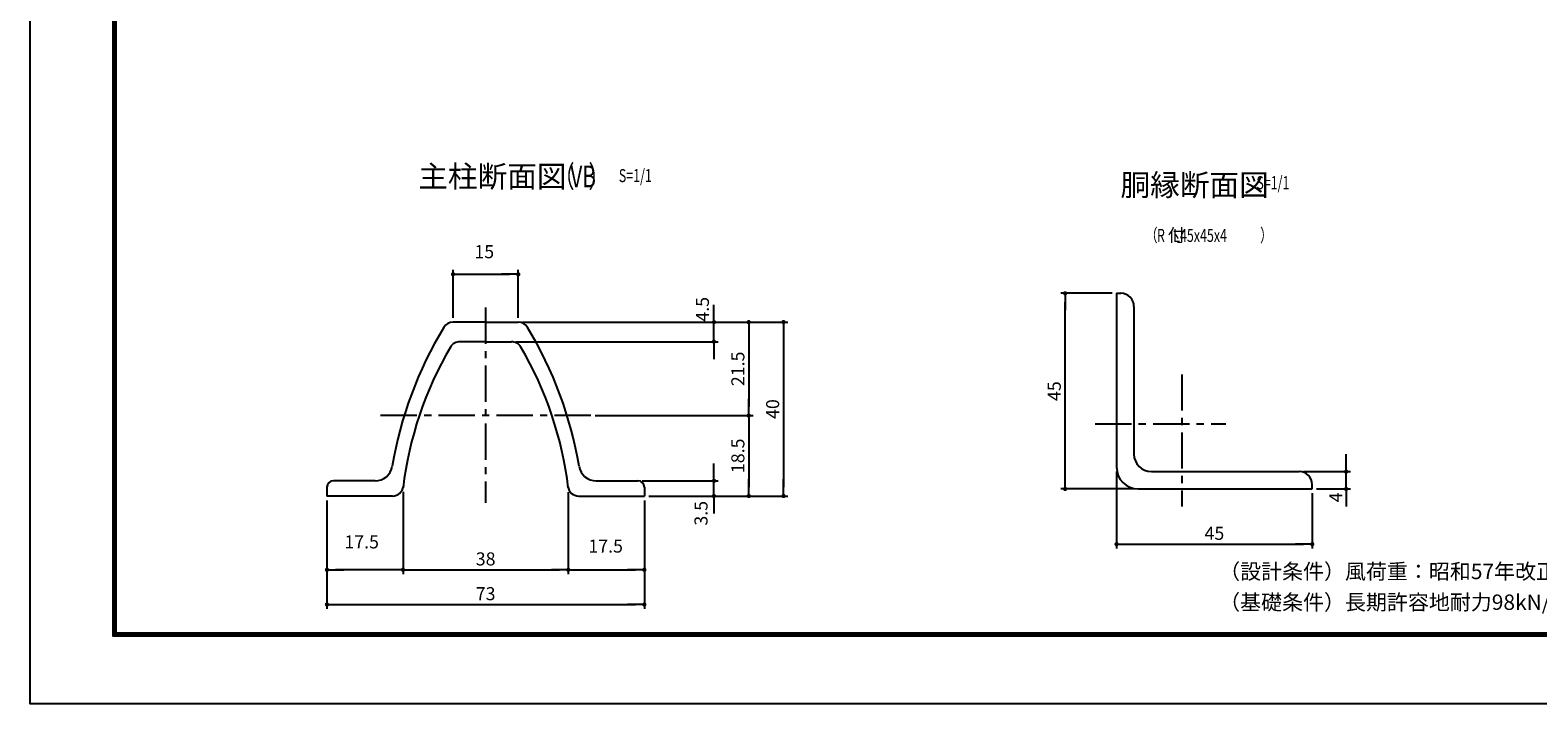
# Model space of a CAD drawing. Extents: x 0 to 8910, y 0 to 6300.
# Drawn here: x 0 to 5202, y 0 to 2324 of the extents above; entities that cross this region are included whole.
import ezdxf
from ezdxf.enums import TextEntityAlignment as Align

# ---------------------------------------------------------------- set-up
doc = ezdxf.new("R2010")
doc.units = 0
doc.header["$LTSCALE"] = 100
doc.header["$MEASUREMENT"] = 0
doc.header["$PDMODE"] = 35
doc.linetypes.add('CENTER', pattern=[2, 1.25, -0.25, 0.25, -0.25])
doc.layers.get('DEFPOINTS').update_dxf_attribs({"linetype": 'CONTINUOUS'})
for name, color, linetype in [('9断面', 7, 'CONTINUOUS'), ('D-TTL', 2, 'CONTINUOUS'), ('D-TTL-TXT', 7, 'CONTINUOUS'), ('SUNPOU', 1, 'CONTINUOUS')]:
    doc.layers.add(name, color=color, linetype=linetype)
doc.styles.add('ROMANSE', font='Romans.shx', dxfattribs={"width": 0.7, "height": 45, "bigfont": 'BIGFONT.SHX'})
doc.styles.add('ゴシック', font='txt')
doc.dimstyles.new('MARUR12', dxfattribs={"dimscale": 15, "dimtxt": 2, "dimasz": 2, "dimexe": 1, "dimexo": 1, "dimgap": 1, "dimtad": 1, "dimdec": 0, "dimzin": 0, "dimdsep": 46, "dimtxsty": 'ROMANSE', "dimblk1": 'M1', "dimblk2": 'M1', "dimsah": 1, "dimcen": 0, "dimclrd": 1, "dimclre": 1, "dimclrt": 3, "dimadec": 0, "dimazin": 0, "dimtfac": 2, "dimtdec": 0, "dimtmove": 2, "dimatfit": 3, "dimldrblk": 'M1', "dimfxl": 0, "dimtolj": 1, "dimtzin": 0, "dimarcsym": 0})

# ---------------------------------------------------------------- blocks, each defined once
blk = doc.blocks.new('M1')
at = {"layer": 'SUNPOU'}
blk.add_line((-0.25, 0), (-1.93, 0), dxfattribs=at)
at = {"layer": 'SUNPOU', "const_width": 0.25}
blk.add_lwpolyline([(-0.12, 0, 1), (0.12, 0, 1)], format="xyb", close=True, dxfattribs=at)
blk = doc.blocks.new('*D5')
at = {"layer": '9断面', "color": 1, "lineweight": -2}
for p, q in [((3733.6, 1416.4), (3556.2, 1416.4)), ((3571.2, 771.4), (3571.2, 1386.4)), ((3808.6, 741.4), (3556.2, 741.4))]:
    blk.add_line(p, q, dxfattribs=at)
at = {"layer": 'DEFPOINTS', "color": 0}
for p in [(3571.2, 1416.4), (3748.6, 1416.4), (3823.6, 741.4)]:
    blk.add_point(p, dxfattribs=at)
at = {"layer": '9断面', "color": 1, "lineweight": -2, "xscale": 30, "yscale": 30, "zscale": 30}
for p, rotation in [((3571.2, 1416.4), 90), ((3571.2, 741.4), 270)]:
    blk.add_blockref('M1', p, dxfattribs=dict(at, rotation=rotation))
at = {"layer": '9断面', "color": 3, "insert": (3533.7, 1078.9), "char_height": 45, "attachment_point": 5, "rotation": 90, "style": 'ROMANSE'}
blk.add_mtext('\\A1;45', dxfattribs=at)
blk = doc.blocks.new('*D6')
at = {"layer": '9断面', "color": 1, "lineweight": -2}
for p, q in [((3748.6, 801.4), (3748.6, 535.9)), ((4423.6, 726.4), (4423.6, 535.9)), ((3778.6, 550.9), (4393.6, 550.9))]:
    blk.add_line(p, q, dxfattribs=at)
at = {"layer": 'DEFPOINTS', "color": 0}
for p in [(3748.6, 816.4), (4423.6, 741.4), (4423.6, 550.9)]:
    blk.add_point(p, dxfattribs=at)
at = {"layer": '9断面', "color": 1, "lineweight": -2, "xscale": 30, "yscale": 30, "zscale": 30, "rotation": 180}
blk.add_blockref('M1', (3748.6, 550.9), dxfattribs=at)
at = {"layer": '9断面', "color": 1, "lineweight": -2, "xscale": 30, "yscale": 30, "zscale": 30}
blk.add_blockref('M1', (4423.6, 550.9), dxfattribs=at)
at = {"layer": '9断面', "color": 3, "insert": (4086.1, 588.4), "char_height": 45, "attachment_point": 5, "style": 'ROMANSE'}
blk.add_mtext('\\A1;45', dxfattribs=at)
blk = doc.blocks.new('*D7')
at = {"layer": '9断面', "color": 1, "lineweight": -2}
for p, q in [((4540.6, 831.4), (4540.6, 861.4)), ((4393.6, 801.4), (4555.6, 801.4)), ((4540.6, 741.4), (4540.6, 801.4)), ((4438.6, 741.4), (4555.6, 741.4)), ((4540.6, 711.4), (4540.6, 681.4))]:
    blk.add_line(p, q, dxfattribs=at)
at = {"layer": 'DEFPOINTS', "color": 0}
for p in [(4378.6, 801.4), (4540.6, 801.4), (4423.6, 741.4)]:
    blk.add_point(p, dxfattribs=at)
at = {"layer": '9断面', "color": 1, "lineweight": -2, "xscale": 30, "yscale": 30, "zscale": 30}
for p, rotation in [((4540.6, 801.4), 270), ((4540.6, 741.4), 90)]:
    blk.add_blockref('M1', p, dxfattribs=dict(at, rotation=rotation))
at = {"layer": '9断面', "color": 3, "insert": (4504.8, 712.4), "char_height": 45, "attachment_point": 5, "rotation": 90, "style": 'ROMANSE'}
blk.add_mtext('\\A1;4', dxfattribs=at)
blk = doc.blocks.new('*D18')
at = {"layer": '9断面', "color": 1, "lineweight": -2}
for p, q in [((1856.8, 730.4), (1856.8, 447.6)), ((2119.3, 702), (2119.3, 447.6)), ((1886.8, 462.6), (2089.3, 462.6))]:
    blk.add_line(p, q, dxfattribs=at)
at = {"layer": 'DEFPOINTS', "color": 0}
for p in [(1856.8, 745.4), (2119.3, 717), (2119.3, 462.6)]:
    blk.add_point(p, dxfattribs=at)
at = {"layer": '9断面', "color": 1, "lineweight": -2, "xscale": 30, "yscale": 30, "zscale": 30, "rotation": 180}
blk.add_blockref('M1', (1856.8, 462.6), dxfattribs=at)
at = {"layer": '9断面', "color": 1, "lineweight": -2, "xscale": 30, "yscale": 30, "zscale": 30}
blk.add_blockref('M1', (2119.3, 462.6), dxfattribs=at)
at = {"layer": '9断面', "color": 3, "insert": (1985.9, 544.3), "char_height": 45, "attachment_point": 5, "style": 'ROMANSE'}
blk.add_mtext('\\A1;17.5', dxfattribs=at)
blk = doc.blocks.new('*D19')
at = {"layer": '9断面', "color": 1, "lineweight": -2}
for p, q in [((1024.3, 702), (1024.3, 327.6)), ((2119.3, 702), (2119.3, 327.6)), ((1054.3, 342.6), (2089.3, 342.6))]:
    blk.add_line(p, q, dxfattribs=at)
at = {"layer": 'DEFPOINTS', "color": 0}
for p in [(1024.3, 717), (2119.3, 717), (2119.3, 342.6)]:
    blk.add_point(p, dxfattribs=at)
at = {"layer": '9断面', "color": 1, "lineweight": -2, "xscale": 30, "yscale": 30, "zscale": 30, "rotation": 180}
blk.add_blockref('M1', (1024.3, 342.6), dxfattribs=at)
at = {"layer": '9断面', "color": 1, "lineweight": -2, "xscale": 30, "yscale": 30, "zscale": 30}
blk.add_blockref('M1', (2119.3, 342.6), dxfattribs=at)
at = {"layer": '9断面', "color": 3, "insert": (1571.8, 380.1), "char_height": 45, "attachment_point": 5, "style": 'ROMANSE'}
blk.add_mtext('\\A1;73', dxfattribs=at)
blk = doc.blocks.new('*D20')
at = {"layer": '9断面', "color": 1, "lineweight": -2}
for p, q in [((1699.3, 1317), (2494.5, 1317)), ((2479.5, 1287), (2479.5, 1024.5)), ((1949.5, 994.5), (2494.5, 994.5))]:
    blk.add_line(p, q, dxfattribs=at)
at = {"layer": 'DEFPOINTS', "color": 0}
for p in [(1684.3, 1317), (1934.5, 994.5), (2479.5, 994.5)]:
    blk.add_point(p, dxfattribs=at)
at = {"layer": '9断面', "color": 1, "lineweight": -2, "xscale": 30, "yscale": 30, "zscale": 30}
for p, rotation in [((2479.5, 1317), 90), ((2479.5, 994.5), 270)]:
    blk.add_blockref('M1', p, dxfattribs=dict(at, rotation=rotation))
at = {"layer": '9断面', "color": 3, "insert": (2442, 1155.8), "char_height": 45, "attachment_point": 5, "rotation": 90, "style": 'ROMANSE'}
blk.add_mtext('\\A1;21.5', dxfattribs=at)
blk = doc.blocks.new('*D21')
at = {"layer": '9断面', "color": 1, "lineweight": -2}
for p, q in [((1699.3, 1317), (2614.5, 1317)), ((2599.5, 1287), (2599.5, 747)), ((2134.3, 717), (2614.5, 717))]:
    blk.add_line(p, q, dxfattribs=at)
at = {"layer": 'DEFPOINTS', "color": 0}
for p in [(1684.3, 1317), (2119.3, 717), (2599.5, 717)]:
    blk.add_point(p, dxfattribs=at)
at = {"layer": '9断面', "color": 1, "lineweight": -2, "xscale": 30, "yscale": 30, "zscale": 30}
for p, rotation in [((2599.5, 1317), 90), ((2599.5, 717), 270)]:
    blk.add_blockref('M1', p, dxfattribs=dict(at, rotation=rotation))
at = {"layer": '9断面', "color": 3, "insert": (2562, 1017), "char_height": 45, "attachment_point": 5, "rotation": 90, "style": 'ROMANSE'}
blk.add_mtext('\\A1;40', dxfattribs=at)
blk = doc.blocks.new('*D22')
at = {"layer": '9断面', "color": 1, "lineweight": -2}
for p, q in [((2359.5, 1347), (2359.5, 1377)), ((1699.3, 1317), (2374.5, 1317)), ((2359.5, 1249.5), (2359.5, 1317)), ((1675.8, 1249.5), (2374.5, 1249.5)), ((2359.5, 1219.5), (2359.5, 1189.5))]:
    blk.add_line(p, q, dxfattribs=at)
at = {"layer": 'DEFPOINTS', "color": 0}
for p in [(1684.3, 1317), (2359.5, 1317), (1660.8, 1249.5)]:
    blk.add_point(p, dxfattribs=at)
at = {"layer": '9断面', "color": 1, "lineweight": -2, "xscale": 30, "yscale": 30, "zscale": 30}
for p, rotation in [((2359.5, 1317), 270), ((2359.5, 1249.5), 90)]:
    blk.add_blockref('M1', p, dxfattribs=dict(at, rotation=rotation))
at = {"layer": '9断面', "color": 3, "insert": (2319.7, 1361.3), "char_height": 45, "attachment_point": 5, "rotation": 90, "style": 'ROMANSE'}
blk.add_mtext('\\A1;4.5', dxfattribs=at)
blk = doc.blocks.new('*D23')
at = {"layer": '9断面', "color": 1, "lineweight": -2}
for p, q in [((1459.3, 1332), (1459.3, 1497)), ((1489.3, 1482), (1654.3, 1482)), ((1684.3, 1332), (1684.3, 1497))]:
    blk.add_line(p, q, dxfattribs=at)
at = {"layer": 'DEFPOINTS', "color": 0}
for p in [(1684.3, 1482), (1459.3, 1317), (1684.3, 1317)]:
    blk.add_point(p, dxfattribs=at)
at = {"layer": '9断面', "color": 1, "lineweight": -2, "xscale": 30, "yscale": 30, "zscale": 30, "rotation": 180}
blk.add_blockref('M1', (1459.3, 1482), dxfattribs=at)
at = {"layer": '9断面', "color": 1, "lineweight": -2, "xscale": 30, "yscale": 30, "zscale": 30}
blk.add_blockref('M1', (1684.3, 1482), dxfattribs=at)
at = {"layer": '9断面', "color": 3, "insert": (1567, 1560), "char_height": 45, "attachment_point": 5, "style": 'ROMANSE'}
blk.add_mtext('\\A1;15', dxfattribs=at)
blk = doc.blocks.new('*D24')
at = {"layer": '9断面', "color": 1, "lineweight": -2}
for p, q in [((1286.8, 731.3), (1286.8, 447.6)), ((1024.3, 702), (1024.3, 447.6)), ((1256.8, 462.6), (1054.3, 462.6))]:
    blk.add_line(p, q, dxfattribs=at)
at = {"layer": 'DEFPOINTS', "color": 0}
for p in [(1286.8, 746.3), (1024.3, 717), (1024.3, 462.6)]:
    blk.add_point(p, dxfattribs=at)
at = {"layer": '9断面', "color": 1, "lineweight": -2, "xscale": 30, "yscale": 30, "zscale": 30, "rotation": 180}
blk.add_blockref('M1', (1024.3, 462.6), dxfattribs=at)
at = {"layer": '9断面', "color": 1, "lineweight": -2, "xscale": 30, "yscale": 30, "zscale": 30}
blk.add_blockref('M1', (1286.8, 462.6), dxfattribs=at)
at = {"layer": '9断面', "color": 3, "insert": (1144, 558.8), "char_height": 45, "attachment_point": 5, "style": 'ROMANSE'}
blk.add_mtext('\\A1;17.5', dxfattribs=at)
blk = doc.blocks.new('*D25')
at = {"layer": '9断面', "color": 1, "lineweight": -2}
for p, q in [((1286.8, 728.7), (1286.8, 447.6)), ((1856.8, 729.6), (1856.8, 447.6)), ((1316.8, 462.6), (1826.8, 462.6))]:
    blk.add_line(p, q, dxfattribs=at)
at = {"layer": 'DEFPOINTS', "color": 0}
for p in [(1286.8, 743.7), (1856.8, 744.6), (1856.8, 462.6)]:
    blk.add_point(p, dxfattribs=at)
at = {"layer": '9断面', "color": 1, "lineweight": -2, "xscale": 30, "yscale": 30, "zscale": 30, "rotation": 180}
blk.add_blockref('M1', (1286.8, 462.6), dxfattribs=at)
at = {"layer": '9断面', "color": 1, "lineweight": -2, "xscale": 30, "yscale": 30, "zscale": 30}
blk.add_blockref('M1', (1856.8, 462.6), dxfattribs=at)
at = {"layer": '9断面', "color": 3, "insert": (1571.8, 500.1), "char_height": 45, "attachment_point": 5, "style": 'ROMANSE'}
blk.add_mtext('\\A1;38', dxfattribs=at)
blk = doc.blocks.new('*D26')
at = {"layer": '9断面', "color": 1, "lineweight": -2}
for p, q in [((1949.5, 994.5), (2494.5, 994.5)), ((2479.5, 964.5), (2479.5, 747)), ((2134.3, 717), (2494.5, 717))]:
    blk.add_line(p, q, dxfattribs=at)
at = {"layer": 'DEFPOINTS', "color": 0}
for p in [(1934.5, 994.5), (2119.3, 717), (2479.5, 717)]:
    blk.add_point(p, dxfattribs=at)
at = {"layer": '9断面', "color": 1, "lineweight": -2, "xscale": 30, "yscale": 30, "zscale": 30}
for p, rotation in [((2479.5, 994.5), 90), ((2479.5, 717), 270)]:
    blk.add_blockref('M1', p, dxfattribs=dict(at, rotation=rotation))
at = {"layer": '9断面', "color": 3, "insert": (2442, 855.8), "char_height": 45, "attachment_point": 5, "rotation": 90, "style": 'ROMANSE'}
blk.add_mtext('\\A1;18.5', dxfattribs=at)
blk = doc.blocks.new('*D27')
at = {"layer": '9断面', "color": 1, "lineweight": -2}
for p, q in [((2359.5, 799.5), (2359.5, 829.5)), ((2111.8, 769.5), (2374.5, 769.5)), ((2359.5, 717), (2359.5, 769.5)), ((2134.3, 717), (2374.5, 717)), ((2359.5, 687), (2359.5, 657))]:
    blk.add_line(p, q, dxfattribs=at)
at = {"layer": 'DEFPOINTS', "color": 0}
for p in [(2096.8, 769.5), (2359.5, 769.5), (2119.3, 717)]:
    blk.add_point(p, dxfattribs=at)
at = {"layer": '9断面', "color": 1, "lineweight": -2, "xscale": 30, "yscale": 30, "zscale": 30}
for p, rotation in [((2359.5, 769.5), 270), ((2359.5, 717), 90)]:
    blk.add_blockref('M1', p, dxfattribs=dict(at, rotation=rotation))
at = {"layer": '9断面', "color": 3, "insert": (2314.9, 657.5), "char_height": 45, "attachment_point": 5, "rotation": 90, "style": 'ROMANSE'}
blk.add_mtext('\\A1;3.5', dxfattribs=at)

msp = doc.modelspace()

# ---------------------------------------------------------------- linework, layer by layer
at = {"layer": '9断面'}
for p, q in [((3748.6, 1416.4), (3748.6, 816.4)), ((3748.6, 1416.4), (3763.6, 1416.4)), ((3808.6, 1371.4), (3808.6, 861.4)), ((3868.6, 801.4), (4378.6, 801.4)), ((1024.3, 747), (1024.3, 717)), ((2119.3, 747), (2119.3, 717)), ((3823.6, 741.4), (4423.6, 741.4)), ((4423.6, 741.4), (4423.6, 756.4))]:
    msp.add_line(p, q, dxfattribs=at)
at = {"layer": '9断面', "color": 1, "linetype": 'CENTER'}
for p, q in [((1571.8, 1367.1), (1571.8, 693.7)), ((3973.6, 1136.6), (3973.6, 681)), ((1934.5, 994.5), (1200.9, 994.5)), ((3674.7, 966.4), (4125.8, 966.4))]:
    msp.add_line(p, q, dxfattribs=at)
at = {"layer": '9断面', "linetype": 'Continuous'}
for p, q in [((1571.8, 1317), (1459.3, 1317)), ((1571.8, 1317), (1684.3, 1317)), ((1571.8, 1249.5), (1482.8, 1249.5)), ((1571.8, 1249.5), (1660.8, 1249.5)), ((1190.4, 769.5), (1046.8, 769.5)), ((1953.1, 769.5), (2096.8, 769.5)), ((1250.4, 717), (1024.3, 717)), ((1893.1, 717), (2119.3, 717))]:
    msp.add_line(p, q, dxfattribs=at)
at = {"layer": '9断面'}
for centre, radius, start, end in [((3763.6, 1371.4), 45, 0, 90), ((1459.3, 1279.5), 37.5, 90, 148.8149), ((1684.3, 1279.5), 37.5, 31.1851, 90), ((2588.6, 596), 1357.5, 148.8149, 170.5186), ((1482.8, 1212), 37.5, 90, 149.9877), ((1660.8, 1212), 37.5, 30.0123, 90), ((555, 596), 1357.5, 9.4814, 31.1851), ((2537.7, 594.2), 1260, 149.6538, 173.1149), ((605.9, 594.2), 1260, 6.8851, 30.3462), ((3868.6, 861.4), 60, 180, 270), ((1190.4, 829.5), 60, 270, 350.5186), ((1953.1, 829.5), 60, 189.4814, 270), ((3823.6, 816.4), 75, 180, 270), ((4378.6, 756.4), 45, 0, 90), ((1046.8, 747), 22.5, 90, 180), ((1250.4, 754.5), 37.5, 270, 352.3625), ((1893.1, 754.5), 37.5, 187.6375, 270), ((2096.8, 747), 22.5, 0, 90)]:
    msp.add_arc(centre, radius, start, end, dxfattribs=at)
at = {"layer": 'D-TTL'}
msp.add_lwpolyline([(0.3, 6300.4), (8910, 6300.4), (8910, 0), (0.3, 0)], close=True, dxfattribs=at)
at = {"layer": 'D-TTL', "color": 7}
for points in [[(286.7, 6067.1), (8623.6, 6067.1), (8623.6, 233.3), (286.7, 233.3)], [(289.3, 6064.4), (8621, 6064.4), (8621, 236), (289.3, 236)], [(292, 6061.8), (8618.3, 6061.8), (8618.3, 238.7), (292, 238.7)], [(294.6, 6059.1), (8615.7, 6059.1), (8615.7, 241.3), (294.6, 241.3)], [(297.3, 6056.5), (8613, 6056.5), (8613, 244), (297.3, 244)]]:
    msp.add_lwpolyline(points, close=True, dxfattribs=at)

# ---------------------------------------------------------------- texts
at = {"layer": '9断面', "color": 7, "style": 'ROMANSE'}
for s, p in [('主柱断面図', (1339.3, 1782.2)), ('胴縁断面図', (3762, 1752.8))]:
    msp.add_text(s, height=75, dxfattribs=at).set_placement(p)
at = {"layer": '9断面', "color": 7, "style": 'ROMANSE', "width": 0.7}
for s, p in [('（   ）', (1806.8, 1782.2)), ('VB', (1864, 1782.2))]:
    msp.add_text(s, height=75, dxfattribs=at).set_placement(p)
at = {"layer": '9断面', "color": 3, "style": 'ROMANSE', "width": 0.7}
for p in [(2031.3, 1822.5), (4230.9, 1798.1)]:
    msp.add_text('S=1/1', height=45, dxfattribs=at).set_placement(p, align=Align.MIDDLE_LEFT)
for s, p in [('（\u3000\u3000\u3000\u3000\u3000 \u3000\u3000\u3000）', (3847.3, 1594.4)), ('R   L45x45x4', (3887.9, 1593.7))]:
    msp.add_text(s, height=45, dxfattribs=at).set_placement(p)
at = {"layer": '9断面', "color": 3, "style": 'ROMANSE'}
msp.add_text('付', height=45, dxfattribs=at).set_placement((3924.8, 1594.4))
at = {"layer": 'D-TTL-TXT', "linetype": 'Continuous', "style": 'ゴシック'}
for s, p in [('（設計条件）風荷重：昭和57年改正 建築基準法・同施行令に基づく風圧力に準拠。', (4102.5, 430.3)), ('（基礎条件）長期許容地耐力98kN/m の場合。', (4102.5, 324.2))]:
    msp.add_text(s, height=53.034, dxfattribs=at).set_placement(p)

# ---------------------------------------------------------------- dimensions: what is measured, and where the dimension line sits
at = {"layer": '9断面'}
for base, p1, p2, text, picture, middle in [((1684.3, 1482), (1459.3, 1317), (1684.3, 1317), '15', '*D23', (1567, 1560)), ((1024.3, 462.6), (1286.8, 746.3), (1024.3, 717), '17.5', '*D24', (1144, 558.8)), ((2119.3, 462.6), (1856.8, 745.4), (2119.3, 717), '17.5', '*D18', (1985.9, 544.3))]:
    dim = msp.add_linear_dim(base=base, p1=p1, p2=p2, text=text, dimstyle='MARUR12', dxfattribs=at)
    dim.commit()
    dim.dimension.update_dxf_attribs({"geometry": picture, "text_midpoint": middle, "dimtype": 160})
dim = msp.add_linear_dim(base=(3571.2, 1416.4), p1=(3823.6, 741.4), p2=(3748.6, 1416.4), angle=90, text='45', dimstyle='MARUR12', dxfattribs=at)
dim.commit()
dim.dimension.update_dxf_attribs({"geometry": '*D5', "text_midpoint": (3533.7, 1078.9)})
for base, p1, p2, text, picture, middle in [((2359.5, 1317), (1660.8, 1249.5), (1684.3, 1317), '4.5', '*D22', (2319.7, 1361.3)), ((4540.6, 801.4), (4423.6, 741.4), (4378.6, 801.4), '4', '*D7', (4504.8, 712.4)), ((2359.5, 769.5), (2119.3, 717), (2096.8, 769.5), '3.5', '*D27', (2314.9, 657.5))]:
    dim = msp.add_linear_dim(base=base, p1=p1, p2=p2, angle=90, text=text, dimstyle='MARUR12', dxfattribs=at)
    dim.commit()
    dim.dimension.update_dxf_attribs({"geometry": picture, "text_midpoint": middle, "dimtype": 160})
at = {"layer": '9断面', "color": 4}
for base, p1, p2, text, picture, middle in [((2479.5, 994.5), (1684.3, 1317), (1934.5, 994.5), '21.5', '*D20', (2442, 1155.8)), ((2599.5, 717), (1684.3, 1317), (2119.3, 717), '40', '*D21', (2562, 1017)), ((2479.5, 717), (1934.5, 994.5), (2119.3, 717), '18.5', '*D26', (2442, 855.8))]:
    dim = msp.add_linear_dim(base=base, p1=p1, p2=p2, angle=90, text=text, dimstyle='MARUR12', dxfattribs=at)
    dim.commit()
    dim.dimension.update_dxf_attribs({"geometry": picture, "text_midpoint": middle})
at = {"layer": '9断面'}
for base, p1, p2, text, picture, middle in [((4423.6, 550.9), (3748.6, 816.4), (4423.6, 741.4), '45', '*D6', (4086.1, 588.4)), ((1856.8, 462.6), (1286.8, 743.7), (1856.8, 744.6), '38', '*D25', (1571.8, 500.1))]:
    dim = msp.add_linear_dim(base=base, p1=p1, p2=p2, text=text, dimstyle='MARUR12', dxfattribs=at)
    dim.commit()
    dim.dimension.update_dxf_attribs({"geometry": picture, "text_midpoint": middle})
at = {"layer": '9断面', "color": 4}
dim = msp.add_linear_dim(base=(2119.3, 342.6), p1=(1024.3, 717), p2=(2119.3, 717), text='73', dimstyle='MARUR12', dxfattribs=at)
dim.commit()
dim.dimension.update_dxf_attribs({"geometry": '*D19', "text_midpoint": (1571.8, 380.1)})

doc.saveas('drawing.dxf')
